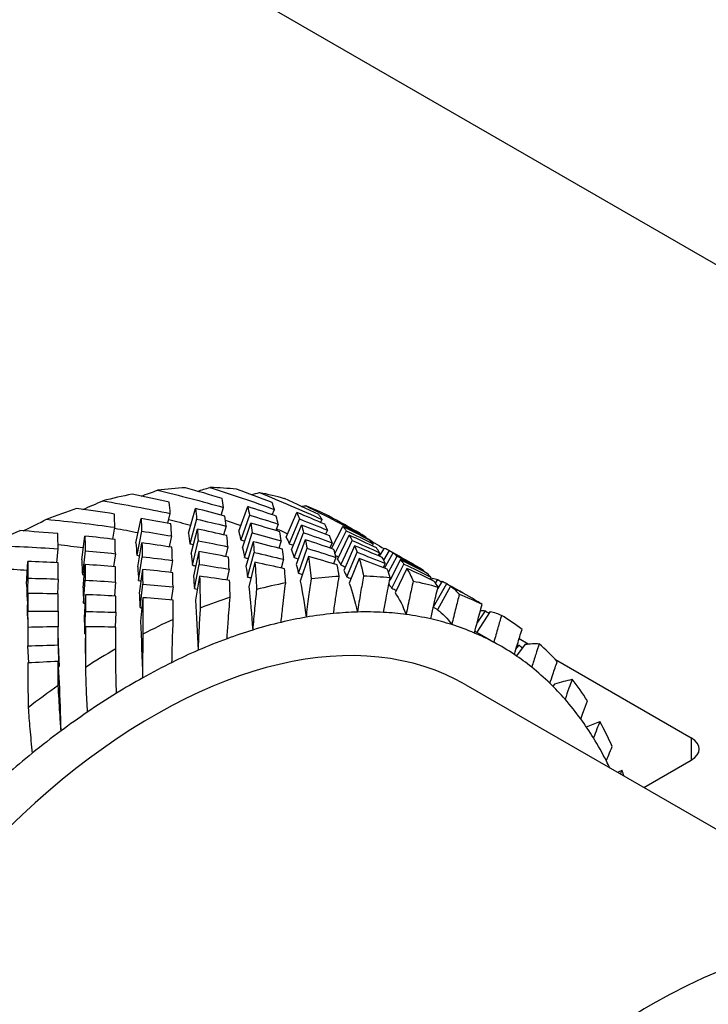
# Model space of a CAD drawing. Units: millimetres. Extents: x -97 to 680, y -228 to 111.
# Drawn here: x 505 to 517, y -119 to -101 of the extents above; entities that cross this region are included whole.
import ezdxf

# ---------------------------------------------------------------- set-up
doc = ezdxf.new("R2010")
doc.units = ezdxf.units.MM

# ---------------------------------------------------------------- blocks, each defined once
blk = doc.blocks.new('BPST-ISO')
at = {"layer": ''}
for p, q in [((-8.275, 29.681), (-42.086, 49.201)), ((-33.454, 33.662), (-33.322, 34.117)), ((-32.851, 33.997), (-32.805, 34.136)), ((-32.528, 33.697), (-32.361, 34.153)), ((-31.909, 34.002), (-31.87, 34.099)), ((-34.421, 33.486), (-34.325, 33.935)), ((-33.834, 33.846), (-33.788, 34.027)), ((-33.303, 33.921), (-33.426, 33.468)), ((-32.33, 33.996), (-32.488, 33.54)), ((-31.654, 33.591), (-31.455, 34.043)), ((-31.408, 33.924), (-31.599, 33.471)), ((-31.021, 33.86), (-30.994, 33.916)), ((-34.847, 33.552), (-34.808, 33.772)), ((-33.403, 33.286), (-33.288, 33.738)), ((-32.761, 33.793), (-32.808, 33.634)), ((-32.455, 33.391), (-32.305, 33.847)), ((-31.801, 33.83), (-31.844, 33.712)), ((-31.553, 33.355), (-31.37, 33.81)), ((-30.822, 33.38), (-30.612, 33.787)), ((-35.418, 33.172), (-35.359, 33.609)), ((-34.315, 33.701), (-34.402, 33.255)), ((-33.764, 33.611), (-33.807, 33.411)), ((-32.421, 33.215), (-32.281, 33.671)), ((-31.506, 33.217), (-31.332, 33.672)), ((-30.894, 33.719), (-30.927, 33.643)), ((-30.547, 33.707), (-30.756, 33.287)), ((-30.709, 33.179), (-30.494, 33.627)), ((-30.293, 33.656), (-30.262, 33.637)), ((-30.195, 33.573), (-30.187, 33.588)), ((-35.878, 33.118), (-35.853, 33.375)), ((-34.386, 33.04), (-34.308, 33.483)), ((-33.38, 33.072), (-33.275, 33.523)), ((-32.728, 33.414), (-32.773, 33.234)), ((-32.261, 33.505), (-32.394, 33.05)), ((-31.745, 33.524), (-31.79, 33.385)), ((-31.301, 33.541), (-31.467, 33.085)), ((-31.427, 32.927), (-31.27, 33.384)), ((-30.81, 33.487), (-30.849, 33.39)), ((-30.645, 33.077), (-30.439, 33.528)), ((-30.394, 33.431), (-30.593, 32.978)), ((-30.051, 33.464), (-30.069, 33.429)), ((-29.934, 33.237), (-29.842, 33.389)), ((-35.355, 33.337), (-35.405, 32.904)), ((-34.798, 33.285), (-34.831, 33.046)), ((-34.371, 32.79), (-34.302, 33.23)), ((-33.264, 33.323), (-33.361, 32.874)), ((-32.365, 32.855), (-32.242, 33.309)), ((-31.245, 33.235), (-31.394, 32.779)), ((-30.74, 33.217), (-30.783, 33.099)), ((-30.538, 32.858), (-30.347, 33.312)), ((-30.31, 33.198), (-30.493, 32.743)), ((-29.933, 33.303), (-29.96, 33.248)), ((-29.758, 33.346), (-29.861, 33.167)), ((-29.842, 33.021), (-29.687, 33.3)), ((-29.771, 32.943), (-29.613, 33.238)), ((-29.762, 33.349), (-29.732, 33.332)), ((-36.434, 32.722), (-36.412, 33.142)), ((-35.394, 32.657), (-35.353, 33.086)), ((-33.748, 33.16), (-33.786, 32.94)), ((-33.341, 32.642), (-33.255, 33.088)), ((-32.228, 33.126), (-32.342, 32.673)), ((-31.701, 33.181), (-31.747, 33.021)), ((-29.833, 33.107), (-29.867, 33.031)), ((-29.551, 33.175), (-29.748, 32.794)), ((-29.708, 32.649), (-29.487, 33.095)), ((-29.433, 33.015), (-29.648, 32.566)), ((-29.232, 33.043), (-29.201, 33.025)), ((-36.411, 32.834), (-36.423, 32.419)), ((-34.298, 32.996), (-34.358, 32.559)), ((-33.248, 32.871), (-33.326, 32.428)), ((-32.704, 32.999), (-32.747, 32.798)), ((-29.126, 32.976), (-29.134, 32.961)), ((-28.99, 32.851), (-29.008, 32.816)), ((-28.977, 32.801), (-28.958, 32.832)), ((-35.851, 32.818), (-35.865, 32.545)), ((-35.383, 32.372), (-35.352, 32.796)), ((-34.793, 32.763), (-34.817, 32.506)), ((-34.344, 32.292), (-34.295, 32.725)), ((-33.737, 32.673), (-33.77, 32.434)), ((-28.944, 32.306), (-28.697, 32.734)), ((-28.904, 32.739), (-28.862, 32.807)), ((-28.626, 32.687), (-28.869, 32.251)), ((-28.782, 32.777), (-28.865, 32.637)), ((-28.701, 32.736), (-28.672, 32.719)), ((-36.414, 32.142), (-36.411, 32.552)), ((-35.351, 32.53), (-35.373, 32.11)), ((-34.293, 32.474), (-34.333, 32.045)), ((-28.922, 32.286), (-28.867, 32.255)), ((-28.172, 32.431), (-28.141, 32.413)), ((-36.406, 31.928), (-36.411, 32.226)), ((-35.851, 32.228), (-35.853, 31.938)), ((-35.363, 31.807), (-35.351, 32.222)), ((-34.79, 32.206), (-34.805, 31.932)), ((-27.897, 32.22), (-28.143, 31.837)), ((-28.14, 32.003), (-27.987, 32.234)), ((-35.845, 31.533), (-35.851, 31.938)), ((-35.351, 31.939), (-35.354, 31.529)), ((-28.178, 31.857), (-27.891, 31.691)), ((-36.39, 31.274), (-36.411, 31.586)), ((-35.851, 31.605), (-35.835, 31.206)), ((-27.424, 31.525), (-27.366, 31.601)), ((-27.254, 31.617), (-27.413, 31.401)), ((-27.364, 31.721), (-27.196, 31.623)), ((-35.825, 30.907), (-35.85, 31.3)), ((-26.696, 31.335), (-24.196, 29.891)), ((-28.345, 30.869), (-19.153, 25.562)), ((-26.705, 30.887), (-26.742, 30.843)), ((-24.196, 29.891), (-24.196, 29.483)), ((-25.07, 28.978), (-24.196, 29.483))]:
    blk.add_line(p, q, dxfattribs=at)
for centre, major_axis, start_param, end_param in [((-37.631, 21.726), (7, 12.124), 0.355562, 0.412197), ((-37.631, 21.726), (7, 12.124), 0.248419, 0.305055), ((-37.631, 21.726), (7, 12.124), 0.462705, 0.51934), ((-37.631, 21.726), (7, 12.124), 0.141277, 0.197912), ((-37.631, 21.726), (7, 12.124), 0.569848, 0.626483), ((-37.631, 21.726), (7, 12.124), 0.034134, 0.090769), ((-37.631, 21.726), (7, 12.124), 0.676991, 0.733626), ((-34.803, 20.093), (7, 12.124), 0.355562, 0.412197), ((-34.803, 20.093), (7, 12.124), 0.248419, 0.305055), ((-34.803, 20.093), (-7, -12.124), 3.604298, 3.660933), ((-34.803, 20.093), (7, 12.124), 0.141277, 0.197912), ((-34.803, 20.093), (-7, -12.124), 3.711441, 3.768076), ((-34.803, 20.093), (7, 12.124), 0.034134, 0.090769), ((-34.449, 19.889), (6.75, 11.691), 0.447912, 0.498419), ((-34.449, 19.889), (6.75, 11.691), 0.391277, 0.447912), ((-34.449, 19.889), (6.75, 11.691), 0.340769, 0.391277), ((-34.449, 19.889), (6.75, 11.691), 0.284134, 0.340769), ((-34.449, 19.889), (6.75, 11.691), 0.233626, 0.284134), ((-34.449, 19.889), (6.75, 11.691), 0.176991, 0.233626), ((-34.803, 20.093), (7, 12.124), 6.210176, 6.266811), ((-34.095, 20.91), (5.75, 9.959), 0, 1.987927), ((-34.803, 20.093), (-7, -12.124), 3.818583, 3.875219), ((-34.449, 19.889), (6.75, 11.691), 0.498419, 0.555055), ((-34.449, 19.889), (6.75, 11.691), 0.126483, 0.176991), ((-34.449, 19.889), (6.75, 11.691), 0.069848, 0.126483), ((-34.449, 19.889), (6.75, 11.691), 0.555055, 0.605562), ((-34.449, 19.889), (6.75, 11.691), 0.01934, 0.069848), ((-34.449, 19.889), (6.75, 11.691), 0.605562, 0.662197), ((-34.449, 19.889), (6.75, 11.691), 6.24589, 6.302526), ((-34.803, 20.093), (7, 12.124), 6.103033, 6.159668), ((-34.803, 20.093), (-7, -12.124), 3.925726, 3.982362), ((-34.449, 19.889), (6.75, 11.691), 0.662197, 0.712705), ((-34.449, 19.889), (6.75, 11.691), 6.195383, 6.24589), ((-34.449, 19.889), (6.75, 11.691), 0.712705, 0.76934), ((-34.449, 19.889), (6.75, 11.691), 6.138748, 6.195383), ((-34.803, 20.093), (-7, -12.124), 4.032869, 4.089504), ((-34.449, 19.889), (6.75, 11.691), 0.76934, 0.819848), ((-34.449, 19.889), (6.75, 11.691), 6.08824, 6.138748), ((-34.803, 20.093), (7, 12.124), 5.99589, 6.052526), ((-34.449, 19.889), (6.75, 11.691), 0.819848, 0.876483), ((-34.449, 19.889), (6.75, 11.691), 6.031605, 6.08824), ((-34.449, 19.889), (6.75, 11.691), 0.876483, 0.926991), ((-34.449, 19.889), (6.75, 11.691), 5.981097, 6.031605), ((-34.803, 20.093), (7, 12.124), 5.888748, 5.945383), ((-34.449, 19.889), (6.75, 11.691), 0.926991, 0.983626), ((-34.449, 19.889), (6.75, 11.691), 5.924462, 5.981097), ((-24.55, 29.687), (0.5, 0), 5.497787, 7.068583), ((-34.449, 19.889), (6.75, 11.691), 0.983626, 1.034134), ((-34.449, 19.889), (6.75, 11.691), 5.907944, 5.924462), ((-34.803, 20.093), (7, 12.124), 5.825754, 5.83824), ((-24.903, 15.603), (5.75, 9.959), 5.866055, 8.271112)]:
    blk.add_ellipse(centre, major_axis=major_axis, ratio=0.57735, start_param=start_param, end_param=end_param, dxfattribs=at)
for points in [[(-32.833, 34.302), (-33.057, 34.371), (-33.281, 34.436), (-33.506, 34.499)], [(-33.285, 34.437), (-33.209, 34.46), (-33.133, 34.482), (-33.057, 34.505)], [(-33.057, 34.505), (-32.658, 34.378), (-32.262, 34.243), (-31.87, 34.099)], [(-31.913, 34.226), (-32.13, 34.311), (-32.348, 34.393), (-32.567, 34.472)], [(-33.805, 34.232), (-34.033, 34.284), (-34.262, 34.333), (-34.492, 34.38)], [(-34.322, 34.345), (-34.222, 34.382), (-34.122, 34.418), (-34.022, 34.454)], [(-34.022, 34.454), (-33.614, 34.357), (-33.208, 34.251), (-32.805, 34.136)], [(-32.805, 34.136), (-32.814, 34.193), (-32.824, 34.249), (-32.833, 34.302)], [(-32.298, 34.373), (-32.246, 34.385), (-32.195, 34.397), (-32.144, 34.409)], [(-32.144, 34.409), (-31.757, 34.253), (-31.374, 34.088), (-30.994, 33.916)], [(-31.054, 34.005), (-31.264, 34.105), (-31.474, 34.204), (-31.686, 34.299)], [(-34.816, 34.015), (-35.048, 34.051), (-35.281, 34.084), (-35.514, 34.115)], [(-35.397, 34.1), (-35.275, 34.153), (-35.152, 34.206), (-35.028, 34.258)], [(-35.028, 34.258), (-34.613, 34.189), (-34.2, 34.112), (-33.788, 34.027)], [(-33.788, 34.027), (-33.793, 34.097), (-33.799, 34.165), (-33.805, 34.232)], [(-32.783, 33.979), (-32.962, 34.027), (-33.142, 34.073), (-33.322, 34.117)], [(-33.322, 34.117), (-33.315, 34.054), (-33.309, 33.988), (-33.303, 33.921)], [(-31.836, 33.977), (-32.01, 34.037), (-32.186, 34.096), (-32.361, 34.153)], [(-32.361, 34.153), (-32.35, 34.103), (-32.34, 34.05), (-32.33, 33.996)], [(-31.87, 34.099), (-31.884, 34.143), (-31.898, 34.186), (-31.913, 34.226)], [(-31.371, 34.155), (-31.345, 34.159), (-31.32, 34.163), (-31.294, 34.167)], [(-31.294, 34.167), (-30.921, 33.983), (-30.552, 33.79), (-30.187, 33.588)], [(-36.064, 33.918), (-35.645, 33.877), (-35.226, 33.829), (-34.808, 33.772)], [(-34.808, 33.772), (-34.811, 33.855), (-34.813, 33.936), (-34.816, 34.015)], [(-33.776, 33.835), (-33.959, 33.87), (-34.142, 33.903), (-34.325, 33.935)], [(-34.325, 33.935), (-34.321, 33.858), (-34.318, 33.78), (-34.315, 33.701)], [(-33.817, 33.916), (-33.681, 33.881), (-33.546, 33.845), (-33.412, 33.808)], [(-33.303, 33.921), (-33.122, 33.88), (-32.941, 33.838), (-32.761, 33.793)], [(-32.761, 33.793), (-32.768, 33.857), (-32.775, 33.919), (-32.783, 33.979)], [(-32.33, 33.996), (-32.153, 33.942), (-31.977, 33.887), (-31.801, 33.83)], [(-31.801, 33.83), (-31.812, 33.88), (-31.824, 33.929), (-31.836, 33.977)], [(-30.945, 33.828), (-31.114, 33.901), (-31.284, 33.973), (-31.455, 34.043)], [(-31.455, 34.043), (-31.438, 34.005), (-31.423, 33.966), (-31.408, 33.924)], [(-31.408, 33.924), (-31.236, 33.858), (-31.065, 33.789), (-30.894, 33.719)], [(-30.994, 33.916), (-31.013, 33.947), (-31.033, 33.977), (-31.054, 34.005)], [(-30.293, 33.656), (-30.485, 33.767), (-30.679, 33.875), (-30.874, 33.981)], [(-34.811, 33.755), (-34.668, 33.729), (-34.524, 33.702), (-34.381, 33.673)], [(-33.764, 33.611), (-33.768, 33.688), (-33.772, 33.762), (-33.776, 33.835)], [(-32.744, 33.619), (-32.925, 33.66), (-33.107, 33.7), (-33.288, 33.738)], [(-33.288, 33.738), (-33.283, 33.668), (-33.279, 33.596), (-33.275, 33.523)], [(-32.773, 33.9), (-32.679, 33.868), (-32.584, 33.835), (-32.49, 33.802)], [(-31.773, 33.69), (-31.95, 33.744), (-32.127, 33.797), (-32.305, 33.847)], [(-32.305, 33.847), (-32.297, 33.79), (-32.288, 33.731), (-32.281, 33.671)], [(-31.832, 33.744), (-31.763, 33.714), (-31.694, 33.684), (-31.626, 33.654)], [(-30.852, 33.614), (-31.024, 33.681), (-31.197, 33.746), (-31.37, 33.81)], [(-31.37, 33.81), (-31.357, 33.766), (-31.344, 33.72), (-31.332, 33.672)], [(-30.894, 33.719), (-30.91, 33.757), (-30.927, 33.793), (-30.945, 33.828)], [(-30.12, 33.534), (-30.283, 33.62), (-30.447, 33.704), (-30.612, 33.787)], [(-30.612, 33.787), (-30.589, 33.762), (-30.568, 33.735), (-30.547, 33.707)], [(-35.856, 33.655), (-36.09, 33.676), (-36.325, 33.693), (-36.56, 33.709)], [(-35.853, 33.375), (-35.854, 33.47), (-35.855, 33.564), (-35.856, 33.655)], [(-34.803, 33.547), (-34.988, 33.569), (-35.173, 33.59), (-35.359, 33.609)], [(-35.359, 33.609), (-35.357, 33.52), (-35.356, 33.429), (-35.355, 33.337)], [(-34.315, 33.701), (-34.131, 33.672), (-33.948, 33.643), (-33.764, 33.611)], [(-33.454, 33.662), (-33.444, 33.599), (-33.435, 33.534), (-33.426, 33.468)], [(-32.728, 33.414), (-32.733, 33.484), (-32.738, 33.553), (-32.744, 33.619)], [(-32.528, 33.697), (-32.514, 33.646), (-32.501, 33.594), (-32.488, 33.54)], [(-32.281, 33.671), (-32.101, 33.623), (-31.923, 33.574), (-31.745, 33.524)], [(-31.745, 33.524), (-31.754, 33.581), (-31.763, 33.636), (-31.773, 33.69)], [(-31.654, 33.591), (-31.635, 33.552), (-31.616, 33.512), (-31.599, 33.471)], [(-31.332, 33.672), (-31.157, 33.612), (-30.983, 33.55), (-30.81, 33.487)], [(-30.81, 33.487), (-30.823, 33.531), (-30.837, 33.573), (-30.852, 33.614)], [(-30.547, 33.707), (-30.381, 33.627), (-30.216, 33.546), (-30.051, 33.464)], [(-29.993, 33.392), (-30.159, 33.472), (-30.326, 33.55), (-30.494, 33.627)], [(-30.494, 33.627), (-30.475, 33.595), (-30.457, 33.562), (-30.439, 33.528)], [(-30.187, 33.588), (-30.211, 33.606), (-30.236, 33.623), (-30.262, 33.637)], [(-30.189, 33.585), (-30.076, 33.515), (-29.963, 33.445), (-29.851, 33.374)], [(-37.119, 33.438), (-36.696, 33.425), (-36.274, 33.404), (-35.853, 33.375)], [(-35.854, 33.453), (-35.698, 33.436), (-35.543, 33.417), (-35.388, 33.397)], [(-34.798, 33.285), (-34.799, 33.374), (-34.801, 33.461), (-34.803, 33.547)], [(-34.421, 33.486), (-34.415, 33.411), (-34.408, 33.334), (-34.402, 33.255)], [(-33.756, 33.403), (-33.939, 33.431), (-34.124, 33.458), (-34.308, 33.483)], [(-34.308, 33.483), (-34.306, 33.401), (-34.304, 33.316), (-34.302, 33.23)], [(-33.748, 33.16), (-33.75, 33.242), (-33.753, 33.323), (-33.756, 33.403)], [(-33.426, 33.468), (-33.404, 33.462), (-33.383, 33.457), (-33.361, 33.452)], [(-33.275, 33.523), (-33.092, 33.488), (-32.91, 33.452), (-32.728, 33.414)], [(-32.488, 33.54), (-32.463, 33.532), (-32.439, 33.524), (-32.414, 33.517)], [(-32.455, 33.391), (-32.443, 33.334), (-32.432, 33.275), (-32.421, 33.215)], [(-31.722, 33.367), (-31.902, 33.414), (-32.081, 33.46), (-32.261, 33.505)], [(-32.261, 33.505), (-32.254, 33.441), (-32.248, 33.376), (-32.242, 33.309)], [(-31.599, 33.471), (-31.572, 33.46), (-31.546, 33.45), (-31.52, 33.439)], [(-30.775, 33.364), (-30.95, 33.425), (-31.125, 33.484), (-31.301, 33.541)], [(-31.301, 33.541), (-31.29, 33.49), (-31.279, 33.438), (-31.27, 33.384)], [(-31.27, 33.384), (-31.093, 33.33), (-30.916, 33.274), (-30.74, 33.217)], [(-30.439, 33.528), (-30.27, 33.454), (-30.101, 33.38), (-29.933, 33.303)], [(-29.884, 33.215), (-30.053, 33.289), (-30.223, 33.36), (-30.394, 33.431)], [(-30.394, 33.431), (-30.378, 33.393), (-30.362, 33.353), (-30.347, 33.312)], [(-30.051, 33.464), (-30.073, 33.489), (-30.096, 33.512), (-30.12, 33.534)], [(-29.933, 33.303), (-29.953, 33.335), (-29.973, 33.364), (-29.993, 33.392)], [(-29.842, 33.389), (-29.813, 33.377), (-29.785, 33.362), (-29.758, 33.346)], [(-35.355, 33.337), (-35.169, 33.321), (-34.984, 33.304), (-34.798, 33.285)], [(-34.402, 33.255), (-34.385, 33.252), (-34.367, 33.249), (-34.35, 33.246)], [(-34.302, 33.23), (-34.117, 33.208), (-33.932, 33.185), (-33.748, 33.16)], [(-33.403, 33.286), (-33.395, 33.216), (-33.387, 33.145), (-33.38, 33.072)], [(-32.715, 33.223), (-32.898, 33.258), (-33.081, 33.291), (-33.264, 33.323)], [(-33.264, 33.323), (-33.261, 33.246), (-33.257, 33.168), (-33.255, 33.088)], [(-32.704, 32.999), (-32.707, 33.075), (-32.711, 33.15), (-32.715, 33.223)], [(-32.421, 33.215), (-32.398, 33.209), (-32.374, 33.202), (-32.351, 33.196)], [(-32.242, 33.309), (-32.061, 33.268), (-31.881, 33.225), (-31.701, 33.181)], [(-31.701, 33.181), (-31.707, 33.245), (-31.715, 33.306), (-31.722, 33.367)], [(-31.553, 33.355), (-31.537, 33.311), (-31.521, 33.264), (-31.506, 33.217)], [(-31.506, 33.217), (-31.481, 33.208), (-31.455, 33.199), (-31.429, 33.19)], [(-31.245, 33.235), (-31.225, 33.106), (-31.208, 32.968), (-31.193, 32.821)], [(-30.712, 33.078), (-30.889, 33.132), (-31.067, 33.184), (-31.245, 33.235)], [(-30.74, 33.217), (-30.751, 33.268), (-30.763, 33.317), (-30.775, 33.364)], [(-30.748, 33.251), (-30.728, 33.241), (-30.708, 33.232), (-30.688, 33.222)], [(-30.347, 33.312), (-30.175, 33.245), (-30.004, 33.177), (-29.833, 33.107)], [(-30.31, 33.198), (-30.279, 33.098), (-30.252, 32.989), (-30.228, 32.872)], [(-29.792, 33.002), (-29.964, 33.069), (-30.136, 33.134), (-30.31, 33.198)], [(-29.833, 33.107), (-29.849, 33.145), (-29.866, 33.181), (-29.884, 33.215)], [(-29.758, 33.346), (-29.666, 33.293), (-29.574, 33.24), (-29.483, 33.186)], [(-29.232, 33.043), (-29.383, 33.13), (-29.535, 33.216), (-29.687, 33.3)], [(-29.687, 33.3), (-29.661, 33.281), (-29.636, 33.26), (-29.613, 33.238)], [(-29.613, 33.238), (-29.45, 33.152), (-29.287, 33.065), (-29.126, 32.976)], [(-36.911, 33.01), (-36.748, 33.002), (-36.584, 32.993), (-36.42, 32.983)], [(-35.852, 33.117), (-36.038, 33.127), (-36.225, 33.135), (-36.412, 33.142)], [(-36.412, 33.142), (-36.412, 33.041), (-36.412, 32.938), (-36.411, 32.834)], [(-35.851, 32.818), (-35.851, 32.919), (-35.852, 33.019), (-35.852, 33.117)], [(-35.418, 33.172), (-35.414, 33.084), (-35.409, 32.995), (-35.405, 32.904)], [(-34.795, 33.043), (-34.981, 33.059), (-35.167, 33.074), (-35.353, 33.086)], [(-35.353, 33.086), (-35.353, 32.991), (-35.352, 32.895), (-35.352, 32.796)], [(-34.793, 32.763), (-34.793, 32.858), (-34.794, 32.951), (-34.795, 33.043)], [(-34.386, 33.04), (-34.381, 32.958), (-34.376, 32.875), (-34.371, 32.79)], [(-33.38, 33.072), (-33.36, 33.069), (-33.34, 33.065), (-33.321, 33.061)], [(-33.255, 33.088), (-33.071, 33.06), (-32.887, 33.03), (-32.704, 32.999)], [(-32.394, 33.05), (-32.384, 32.987), (-32.374, 32.922), (-32.365, 32.855)], [(-32.228, 33.126), (-32.216, 32.967), (-32.207, 32.8), (-32.2, 32.625)], [(-31.684, 33.007), (-31.865, 33.048), (-32.046, 33.088), (-32.228, 33.126)], [(-31.663, 32.747), (-31.669, 32.836), (-31.676, 32.923), (-31.684, 33.007)], [(-31.467, 33.085), (-31.453, 33.034), (-31.44, 32.981), (-31.427, 32.927)], [(-30.677, 32.866), (-30.688, 32.939), (-30.7, 33.01), (-30.712, 33.078)], [(-30.709, 33.179), (-30.687, 33.146), (-30.666, 33.112), (-30.645, 33.077)], [(-30.645, 33.077), (-30.619, 33.065), (-30.592, 33.054), (-30.565, 33.042)], [(-29.06, 32.922), (-29.223, 33.008), (-29.386, 33.092), (-29.551, 33.175)], [(-29.551, 33.175), (-29.529, 33.15), (-29.507, 33.123), (-29.487, 33.095)], [(-29.487, 33.095), (-29.32, 33.015), (-29.155, 32.934), (-28.99, 32.851)], [(-29.433, 33.015), (-29.39, 32.943), (-29.351, 32.864), (-29.316, 32.776)], [(-28.933, 32.78), (-29.099, 32.86), (-29.266, 32.938), (-29.433, 33.015)], [(-29.126, 32.976), (-29.15, 32.994), (-29.175, 33.01), (-29.201, 33.025)], [(-36.411, 32.834), (-36.225, 32.83), (-36.038, 32.825), (-35.851, 32.818)], [(-35.405, 32.904), (-35.394, 32.903), (-35.382, 32.902), (-35.371, 32.901)], [(-33.742, 32.934), (-33.927, 32.957), (-34.113, 32.977), (-34.298, 32.996)], [(-34.298, 32.996), (-34.297, 32.907), (-34.296, 32.817), (-34.295, 32.725)], [(-33.737, 32.673), (-33.739, 32.761), (-33.74, 32.849), (-33.742, 32.934)], [(-33.361, 32.874), (-33.354, 32.798), (-33.348, 32.721), (-33.341, 32.642)], [(-33.248, 32.871), (-33.242, 32.684), (-33.239, 32.488), (-33.236, 32.285)], [(-32.695, 32.79), (-32.879, 32.819), (-33.063, 32.846), (-33.248, 32.871)], [(-32.365, 32.855), (-32.344, 32.85), (-32.322, 32.845), (-32.3, 32.84)], [(-31.427, 32.927), (-31.403, 32.92), (-31.378, 32.912), (-31.353, 32.904)], [(-30.593, 32.978), (-30.574, 32.94), (-30.556, 32.9), (-30.538, 32.858)], [(-30.538, 32.858), (-30.512, 32.848), (-30.485, 32.837), (-30.459, 32.827)], [(-29.739, 32.839), (-29.755, 32.896), (-29.773, 32.95), (-29.792, 33.002)], [(-28.99, 32.851), (-29.013, 32.876), (-29.036, 32.9), (-29.06, 32.922)], [(-28.958, 32.832), (-28.925, 32.825), (-28.893, 32.817), (-28.862, 32.807)], [(-36.434, 32.722), (-36.43, 32.623), (-36.427, 32.522), (-36.423, 32.419)], [(-35.394, 32.657), (-35.39, 32.564), (-35.386, 32.469), (-35.383, 32.372)], [(-35.352, 32.796), (-35.165, 32.787), (-34.979, 32.775), (-34.793, 32.763)], [(-34.371, 32.79), (-34.356, 32.788), (-34.341, 32.787), (-34.327, 32.785)], [(-34.295, 32.725), (-34.109, 32.709), (-33.923, 32.692), (-33.737, 32.673)], [(-33.341, 32.642), (-33.324, 32.64), (-33.307, 32.637), (-33.289, 32.634)], [(-32.685, 32.482), (-32.688, 32.588), (-32.691, 32.69), (-32.695, 32.79)], [(-32.342, 32.673), (-32.313, 32.429), (-32.29, 32.164), (-32.27, 31.879)], [(-31.394, 32.779), (-31.353, 32.578), (-31.318, 32.357), (-31.288, 32.115)], [(-30.493, 32.743), (-30.435, 32.586), (-30.386, 32.409), (-30.343, 32.211)], [(-29.764, 32.715), (-29.745, 32.694), (-29.726, 32.672), (-29.708, 32.649)], [(-29.708, 32.649), (-29.681, 32.636), (-29.654, 32.623), (-29.627, 32.61)], [(-29.007, 32.819), (-29.003, 32.815), (-28.998, 32.812), (-28.994, 32.809)], [(-28.858, 32.666), (-28.882, 32.707), (-28.907, 32.745), (-28.933, 32.78)], [(-28.862, 32.807), (-28.838, 32.792), (-28.814, 32.777), (-28.79, 32.762)], [(-28.782, 32.777), (-28.752, 32.764), (-28.724, 32.75), (-28.697, 32.734)], [(-28.697, 32.734), (-28.605, 32.681), (-28.514, 32.628), (-28.423, 32.574)], [(-28.626, 32.687), (-28.568, 32.645), (-28.515, 32.593), (-28.466, 32.534)], [(-28.172, 32.431), (-28.322, 32.518), (-28.474, 32.603), (-28.626, 32.687)], [(-35.851, 32.544), (-36.038, 32.548), (-36.225, 32.551), (-36.411, 32.552)], [(-36.411, 32.552), (-36.411, 32.445), (-36.411, 32.336), (-36.411, 32.226)], [(-35.851, 32.228), (-35.851, 32.335), (-35.851, 32.44), (-35.851, 32.544)], [(-34.791, 32.505), (-34.978, 32.514), (-35.164, 32.523), (-35.351, 32.53)], [(-35.351, 32.53), (-35.351, 32.429), (-35.351, 32.326), (-35.351, 32.222)], [(-34.79, 32.206), (-34.791, 32.307), (-34.791, 32.407), (-34.791, 32.505)], [(-34.358, 32.559), (-34.353, 32.472), (-34.349, 32.382), (-34.344, 32.292)], [(-34.293, 32.474), (-34.291, 32.259), (-34.291, 32.036), (-34.29, 31.805)], [(-33.734, 32.431), (-33.92, 32.447), (-34.106, 32.461), (-34.293, 32.474)], [(-29.648, 32.566), (-29.571, 32.453), (-29.504, 32.319), (-29.445, 32.165)], [(-36.423, 32.419), (-36.42, 32.419), (-36.416, 32.419), (-36.412, 32.419)], [(-35.383, 32.372), (-35.375, 32.371), (-35.367, 32.371), (-35.359, 32.37)], [(-34.344, 32.292), (-34.333, 32.291), (-34.322, 32.29), (-34.31, 32.288)], [(-33.732, 32.076), (-33.732, 32.196), (-33.733, 32.315), (-33.734, 32.431)], [(-33.326, 32.428), (-33.306, 32.14), (-33.29, 31.832), (-33.276, 31.506)], [(-28.945, 32.3), (-28.937, 32.295), (-28.93, 32.291), (-28.922, 32.286)], [(-28.046, 32.349), (-28.076, 32.372), (-28.108, 32.394), (-28.141, 32.413)], [(-36.414, 32.142), (-36.412, 32.071), (-36.41, 32), (-36.408, 31.928)], [(-36.411, 32.226), (-36.225, 32.228), (-36.038, 32.229), (-35.851, 32.228)], [(-35.373, 32.11), (-35.37, 32.01), (-35.366, 31.909), (-35.363, 31.807)], [(-35.351, 32.222), (-35.164, 32.218), (-34.977, 32.213), (-34.79, 32.206)], [(-28.869, 32.251), (-28.771, 32.18), (-28.683, 32.089), (-28.604, 31.979)], [(-28.076, 32.241), (-28.046, 32.24), (-28.016, 32.237), (-27.987, 32.234)], [(-27.987, 32.234), (-27.964, 32.218), (-27.941, 32.203), (-27.918, 32.187)], [(-27.897, 32.22), (-27.823, 32.205), (-27.753, 32.181), (-27.689, 32.15)], [(-35.851, 31.938), (-36.038, 31.936), (-36.224, 31.933), (-36.411, 31.928)], [(-36.411, 31.928), (-36.411, 31.816), (-36.411, 31.701), (-36.411, 31.586)], [(-35.851, 31.605), (-35.851, 31.717), (-35.851, 31.828), (-35.851, 31.938)], [(-35.351, 31.939), (-35.351, 31.697), (-35.351, 31.448), (-35.35, 31.19)], [(-34.79, 31.932), (-34.977, 31.936), (-35.164, 31.938), (-35.351, 31.939)], [(-34.79, 31.531), (-34.79, 31.667), (-34.79, 31.801), (-34.79, 31.932)], [(-34.333, 32.045), (-34.32, 31.715), (-34.308, 31.366), (-34.296, 30.999)], [(-35.363, 31.807), (-35.359, 31.807), (-35.355, 31.807), (-35.352, 31.807)], [(-36.411, 31.586), (-36.224, 31.593), (-36.037, 31.6), (-35.851, 31.605)], [(-27.891, 31.691), (-27.87, 31.679), (-27.85, 31.667), (-27.831, 31.654)], [(-27.403, 31.594), (-27.391, 31.596), (-27.378, 31.599), (-27.366, 31.601)], [(-27.366, 31.601), (-27.345, 31.584), (-27.324, 31.567), (-27.303, 31.55)], [(-27.254, 31.617), (-27.162, 31.628), (-27.075, 31.632), (-26.994, 31.627)], [(-35.835, 31.206), (-35.838, 31.316), (-35.842, 31.426), (-35.845, 31.533)], [(-35.354, 31.529), (-35.353, 31.496), (-35.352, 31.463), (-35.351, 31.43)], [(-35.85, 31.3), (-36.037, 31.292), (-36.223, 31.283), (-36.41, 31.273)], [(-36.41, 31.273), (-36.409, 31.005), (-36.407, 30.731), (-36.404, 30.449)], [(-35.849, 30.856), (-35.849, 31.006), (-35.85, 31.154), (-35.85, 31.3)], [(-35.844, 31.206), (-35.841, 31.206), (-35.838, 31.206), (-35.835, 31.206)], [(-35.796, 30.024), (-35.807, 30.327), (-35.816, 30.621), (-35.825, 30.907)], [(-26.705, 30.887), (-26.593, 30.923), (-26.488, 30.951), (-26.388, 30.973)], [(-26.127, 30.093), (-26.041, 30.13), (-25.958, 30.163), (-25.878, 30.193)], [(-25.554, 29.258), (-25.526, 29.271), (-25.499, 29.285), (-25.471, 29.298)], [(-25.471, 29.298), (-25.482, 29.275), (-25.492, 29.252), (-25.502, 29.228)]]:
    blk.add_open_spline(points, degree=3, dxfattribs=at)
for points, knots in [([(-36.498, 33.704), (-36.488, 33.709), (-36.479, 33.714), (-36.335, 33.786), (-36.2, 33.852), (-36.064, 33.918)], [0.03633533, 0.03633533, 0.03633533, 0.03633533, 0.03967074, 0.03967074, 0.08609226, 0.08609226, 0.08609226, 0.08609226]), ([(-30.783, 32.183), (-30.77, 32.275), (-30.757, 32.367), (-30.722, 32.595), (-30.7, 32.732), (-30.677, 32.866)], [0, 0, 0, 0, 0.03431463, 0.03431463, 0.08609238, 0.08609238, 0.08609238, 0.08609238]), ([(-30.228, 32.872), (-30.247, 32.771), (-30.266, 32.67), (-30.304, 32.45), (-30.324, 32.331), (-30.343, 32.211)], [0, 0, 0, 0, 0.03992396, 0.03992396, 0.08609241, 0.08609241, 0.08609241, 0.08609241]), ([(-29.862, 32.204), (-29.846, 32.29), (-29.831, 32.376), (-29.79, 32.588), (-29.765, 32.714), (-29.739, 32.839)], [0, 0, 0, 0, 0.03431463, 0.03431463, 0.08609238, 0.08609238, 0.08609238, 0.08609238]), ([(-31.747, 32.021), (-31.737, 32.119), (-31.727, 32.216), (-31.7, 32.458), (-31.682, 32.603), (-31.663, 32.747)], [0, 0, 0, 0, 0.03431463, 0.03431463, 0.08609238, 0.08609238, 0.08609238, 0.08609238]), ([(-31.193, 32.821), (-31.209, 32.714), (-31.225, 32.605), (-31.257, 32.37), (-31.273, 32.243), (-31.288, 32.115)], [0, 0, 0, 0, 0.03992396, 0.03992396, 0.08609241, 0.08609241, 0.08609241, 0.08609241]), ([(-29.316, 32.776), (-29.337, 32.683), (-29.357, 32.59), (-29.401, 32.387), (-29.423, 32.277), (-29.445, 32.165)], [0, 0, 0, 0, 0.03992396, 0.03992396, 0.08609241, 0.08609241, 0.08609241, 0.08609241]), ([(-28.993, 32.084), (-28.976, 32.163), (-28.958, 32.242), (-28.914, 32.437), (-28.886, 32.552), (-28.858, 32.666)], [0, 0, 0, 0, 0.03431463, 0.03431463, 0.08609238, 0.08609238, 0.08609238, 0.08609238]), ([(-32.742, 31.72), (-32.736, 31.822), (-32.729, 31.924), (-32.711, 32.179), (-32.699, 32.331), (-32.685, 32.482)], [0, 0, 0, 0, 0.03431463, 0.03431463, 0.08609238, 0.08609238, 0.08609238, 0.08609238]), ([(-32.2, 32.625), (-32.212, 32.511), (-32.224, 32.396), (-32.247, 32.148), (-32.259, 32.014), (-32.27, 31.879)], [0, 0, 0, 0, 0.03992396, 0.03992396, 0.08609241, 0.08609241, 0.08609241, 0.08609241]), ([(-28.466, 32.534), (-28.488, 32.45), (-28.51, 32.366), (-28.556, 32.181), (-28.581, 32.081), (-28.604, 31.979)], [0, 0, 0, 0, 0.03992396, 0.03992396, 0.08609241, 0.08609241, 0.08609241, 0.08609241]), ([(-33.236, 32.285), (-33.244, 32.165), (-33.251, 32.045), (-33.265, 31.786), (-33.271, 31.646), (-33.276, 31.506)], [0, 0, 0, 0, 0.03992396, 0.03992396, 0.08609241, 0.08609241, 0.08609241, 0.08609241]), ([(-28.187, 31.824), (-28.168, 31.896), (-28.15, 31.967), (-28.103, 32.142), (-28.075, 32.246), (-28.046, 32.349)], [0, 0, 0, 0, 0.03431463, 0.03431463, 0.08609238, 0.08609238, 0.08609238, 0.08609238]), ([(-27.689, 32.15), (-27.711, 32.076), (-27.734, 32), (-27.781, 31.835), (-27.806, 31.745), (-27.831, 31.654)], [0, 0, 0, 0, 0.03992396, 0.03992396, 0.08609241, 0.08609241, 0.08609241, 0.08609241]), ([(-33.756, 31.283), (-33.754, 31.389), (-33.752, 31.495), (-33.745, 31.76), (-33.739, 31.918), (-33.732, 32.076)], [0, 0, 0, 0, 0.03431463, 0.03431463, 0.08609238, 0.08609238, 0.08609238, 0.08609238]), ([(-34.29, 31.805), (-34.293, 31.681), (-34.295, 31.557), (-34.297, 31.288), (-34.297, 31.144), (-34.296, 30.999)], [0, 0, 0, 0, 0.03992396, 0.03992396, 0.08609241, 0.08609241, 0.08609241, 0.08609241]), ([(-27.452, 31.427), (-27.434, 31.491), (-27.415, 31.554), (-27.368, 31.709), (-27.34, 31.801), (-27.311, 31.891)], [0, 0, 0, 0, 0.03431463, 0.03431463, 0.08609238, 0.08609238, 0.08609238, 0.08609238]), ([(-26.994, 31.627), (-27.015, 31.563), (-27.037, 31.497), (-27.084, 31.353), (-27.109, 31.274), (-27.133, 31.194)], [0, 0, 0, 0, 0.03992396, 0.03992396, 0.08609241, 0.08609241, 0.08609241, 0.08609241]), ([(-34.778, 30.715), (-34.781, 30.824), (-34.784, 30.933), (-34.789, 31.206), (-34.79, 31.369), (-34.79, 31.531)], [0, 0, 0, 0, 0.03431463, 0.03431463, 0.08609238, 0.08609238, 0.08609238, 0.08609238]), ([(-26.798, 30.898), (-26.78, 30.953), (-26.762, 31.008), (-26.717, 31.142), (-26.689, 31.221), (-26.662, 31.297)], [0, 0, 0, 0, 0.03431463, 0.03431463, 0.08609238, 0.08609238, 0.08609238, 0.08609238]), ([(-35.35, 31.19), (-35.347, 31.063), (-35.343, 30.936), (-35.333, 30.661), (-35.326, 30.513), (-35.317, 30.365)], [0, 0, 0, 0, 0.03992396, 0.03992396, 0.08609241, 0.08609241, 0.08609241, 0.08609241]), ([(-35.796, 30.024), (-35.805, 30.135), (-35.813, 30.246), (-35.831, 30.523), (-35.841, 30.69), (-35.849, 30.856)], [0, 0, 0, 0, 0.03431463, 0.03431463, 0.08609238, 0.08609238, 0.08609238, 0.08609238]), ([(-26.388, 30.973), (-26.408, 30.918), (-26.429, 30.863), (-26.472, 30.74), (-26.496, 30.673), (-26.519, 30.604)], [0, 0, 0, 0, 0.03992396, 0.03992396, 0.08609241, 0.08609241, 0.08609241, 0.08609241]), ([(-26.231, 30.242), (-26.215, 30.289), (-26.198, 30.335), (-26.156, 30.447), (-26.131, 30.512), (-26.106, 30.576)], [0, 0, 0, 0, 0.03431463, 0.03431463, 0.08609238, 0.08609238, 0.08609238, 0.08609238]), ([(-36.404, 30.449), (-36.395, 30.32), (-36.384, 30.19), (-36.36, 29.911), (-36.345, 29.761), (-36.329, 29.611)], [0, 0, 0, 0, 0.03992396, 0.03992396, 0.08609241, 0.08609241, 0.08609241, 0.08609241]), ([(-25.878, 30.193), (-25.896, 30.149), (-25.915, 30.104), (-25.954, 30.004), (-25.975, 29.949), (-25.996, 29.892)], [0, 0, 0, 0, 0.03992396, 0.03992396, 0.08609241, 0.08609241, 0.08609241, 0.08609241]), ([(-25.759, 29.468), (-25.744, 29.506), (-25.73, 29.543), (-25.693, 29.632), (-25.672, 29.684), (-25.65, 29.734)], [0, 0, 0, 0, 0.03431463, 0.03431463, 0.08609238, 0.08609238, 0.08609238, 0.08609238])]:
    blk.add_open_spline(points, degree=3, knots=knots, dxfattribs=at)

msp = doc.modelspace()

# ---------------------------------------------------------------- block references
msp.add_blockref('BPST-ISO', (541.255, -143.95))

doc.saveas('drawing.dxf')
